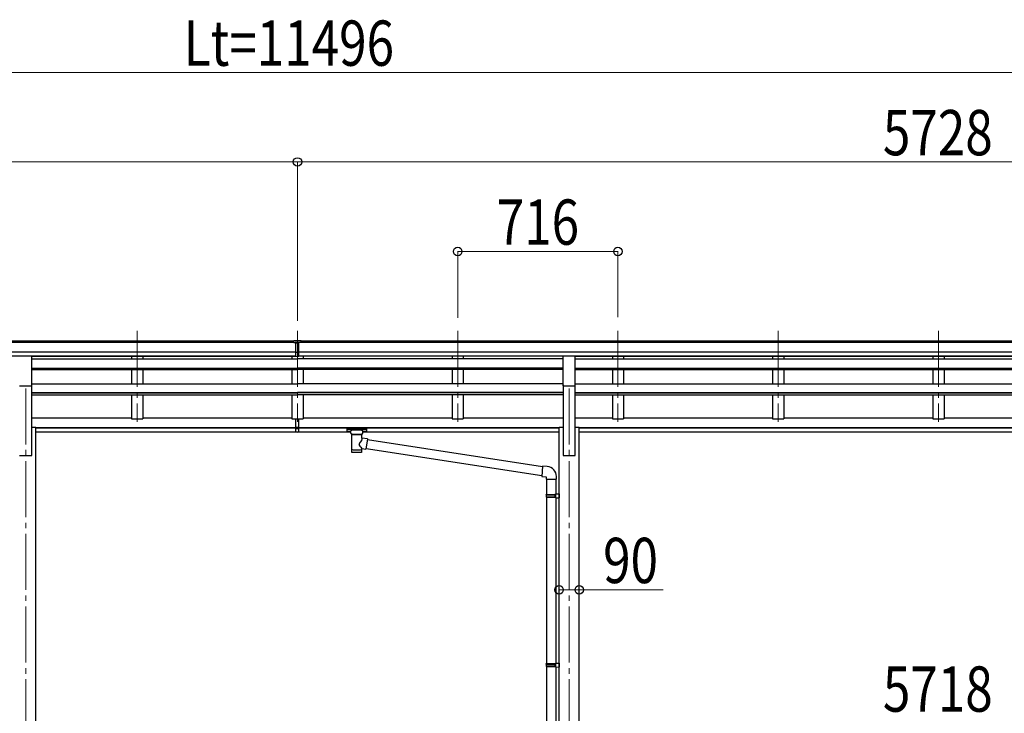
# Model space of a CAD drawing. Units: millimetres. Extents: x 0 to 37845, y 0 to 26730.
# Drawn here: x 15043 to 19442, y 7650 to 10751 of the extents above; entities that cross this region are included whole.
import ezdxf

# ---------------------------------------------------------------- set-up
doc = ezdxf.new("R2010")
doc.units = ezdxf.units.MM
doc.linetypes.add('YCENTER_1', pattern=[13, 10, -1, 1, -1])
for name, color, linetype, lineweight in [('YKK_12', 2, 'Continuous', 13), ('YKK_13', 4, 'Continuous', 30), ('YKK_A1', 4, 'Continuous', 30), ('YKK_D', 6, 'Continuous', 13)]:
    doc.layers.add(name, color=color, linetype=linetype, lineweight=lineweight)
doc.styles.add('text-b', font='extslim2.shx', dxfattribs={"width": 0.8, "bigfont": 'extfont2.shx'})

msp = doc.modelspace()

# ---------------------------------------------------------------- linework, layer by layer
at = {"layer": 'YKK_12', "linetype": 'YCENTER_1', "ltscale": 25}
for p, q in [((15568.1, 9360.1), (15568.1, 8953.3)), ((16284.1, 9360.1), (16284.1, 8953.3)), ((17000.1, 9360.1), (17000.1, 8953.3)), ((17716.1, 9360.1), (17716.1, 8953.3)), ((18432.1, 9360.1), (18432.1, 8953.3)), ((19148.1, 9360.1), (19148.1, 8953.3)), ((15070.1, 9102.5), (15070.1, 6352.5)), ((17498.1, 9102.5), (17498.1, 6352.5))]:
    msp.add_line(p, q, dxfattribs=at)
at = {"layer": 'YKK_13'}
for p, q in [((16267.6, 9316.6), (16285.6, 9316.7)), ((16267.6, 9308.7), (16267.6, 9316.6)), ((16267.6, 9308.7), (16277.6, 9308.7)), ((16277.6, 9245.1), (16277.6, 9310.4)), ((16284.1, 9307.9), (16277.6, 9308.3)), ((16277.6, 9306.7), (16290.6, 9306.7)), ((16290.6, 9308.2), (16284.1, 9307.9)), ((16285.6, 9316.7), (16300.6, 9316.6)), ((16290.6, 9245.1), (16290.6, 9310.4)), ((16290.6, 9308.8), (16300.6, 9308.8)), ((16300.6, 9308.8), (16300.6, 9316.6)), ((16277.6, 9265.2), (16284.1, 9265)), ((16280.8, 9264), (16277.6, 9264.1)), ((16277.6, 9246.2), (16284.1, 9245.8)), ((16284.1, 9244.7), (16277.6, 9245.1)), ((16284.1, 9263.9), (16280.8, 9264)), ((16284.1, 9265), (16290.6, 9265.2)), ((16287.3, 9264), (16284.1, 9263.9)), ((16284.1, 9245.8), (16290.6, 9246.2)), ((16290.6, 9245.1), (16284.1, 9244.7)), ((16290.6, 9264.1), (16287.3, 9264)), ((16277.6, 8929.5), (16277.6, 8967)), ((16277.6, 8929.5), (16290.6, 8929.5)), ((16277.6, 8907.2), (16277.6, 8929.5)), ((16290.6, 8929.5), (16290.6, 8967)), ((16290.6, 8907.2), (16290.6, 8929.5)), ((16277.6, 8924.1), (16290.6, 8924.1)), ((16277.6, 8908.3), (16284.1, 8907.9)), ((16284.1, 8906.8), (16277.6, 8907.2)), ((16284.1, 8907.9), (16290.6, 8908.3)), ((16290.6, 8907.2), (16284.1, 8906.8)), ((16505.6, 8921.2), (16505.7, 8921.4)), ((16505.6, 8921), (16505.6, 8921.2)), ((16505.6, 8921), (16505.6, 8910.3)), ((16505.6, 8920.8), (16505.6, 8919.3)), ((16505.6, 8910.3), (16505.6, 8910.1)), ((16505.6, 8910.1), (16505.7, 8909.9)), ((16505.7, 8921.4), (16505.8, 8921.4)), ((16505.7, 8909.9), (16505.8, 8909.8)), ((16505.8, 8921.4), (16505.9, 8921.5)), ((16505.8, 8909.8), (16505.9, 8909.8)), ((16505.9, 8921.5), (16506, 8921.6)), ((16505.9, 8909.8), (16506, 8909.7)), ((16506, 8921.6), (16506.3, 8921.6)), ((16506, 8909.7), (16506.3, 8909.7)), ((16506.3, 8921.6), (16506.8, 8921.7)), ((16506.3, 8909.7), (16506.8, 8909.6)), ((16506.8, 8921.7), (16507.4, 8921.7)), ((16506.8, 8909.6), (16507.4, 8909.6)), ((16507.4, 8921.7), (16507.6, 8921.7)), ((16507.4, 8909.6), (16507.6, 8909.6)), ((16507.6, 8921.7), (16590.6, 8921.7)), ((16507.6, 8919.5), (16590.6, 8919.5)), ((16507.6, 8909.6), (16522.1, 8909.6)), ((16522.1, 8902.8), (16522.1, 8913.1)), ((16522.1, 8902.8), (16522.1, 8902.5)), ((16522.1, 8902.5), (16522.4, 8901.5)), ((16522.4, 8901.5), (16522.9, 8900.7)), ((16522.9, 8900.7), (16523.7, 8899.8)), ((16523.7, 8899.8), (16524.8, 8899)), ((16524.8, 8899), (16526.2, 8898.3)), ((16526.2, 8898.3), (16526.2, 8818)), ((16572, 8898.3), (16572.2, 8898.4)), ((16572, 8880.7), (16572, 8898.3)), ((16572.2, 8898.4), (16573.6, 8899.1)), ((16573.6, 8899.1), (16574.7, 8900)), ((16574.7, 8900), (16575.4, 8900.8)), ((16575.4, 8900.8), (16575.9, 8901.7)), ((16575.9, 8901.7), (16576.1, 8902.6)), ((16576.1, 8902.8), (16576.1, 8913.1)), ((16576.1, 8909.6), (16590.6, 8909.6)), ((16590.6, 8921.7), (16590.9, 8921.7)), ((16590.6, 8909.6), (16590.9, 8909.6)), ((16590.9, 8921.7), (16591.5, 8921.7)), ((16590.9, 8909.6), (16591.5, 8909.6)), ((16591.5, 8921.7), (16591.9, 8921.6)), ((16591.5, 8909.6), (16591.9, 8909.7)), ((16591.9, 8921.6), (16592.2, 8921.5)), ((16591.9, 8909.7), (16592.2, 8909.8)), ((16592.2, 8921.5), (16592.4, 8921.4)), ((16592.2, 8909.8), (16592.4, 8909.9)), ((16592.4, 8921.4), (16592.5, 8921.3)), ((16592.4, 8909.9), (16592.5, 8910)), ((16592.5, 8921.3), (16592.6, 8921.1)), ((16592.5, 8910), (16592.6, 8910.2)), ((16592.6, 8921.1), (16592.6, 8921)), ((16592.6, 8921), (16592.6, 8910.3)), ((16592.6, 8910.2), (16592.6, 8910.3)), ((16597.2, 8876.8), (16572, 8880.7)), ((16597.2, 8876.8), (16590.2, 8831.6)), ((16596.9, 8874.8), (17379.4, 8753.4)), ((16572, 8818), (16572, 8834.6)), ((16572, 8834.4), (16590.2, 8831.6)), ((17375.8, 8711.5), (16590.5, 8833.3)), ((17379.6, 8755.4), (17375.6, 8709.6)), ((17400.4, 8753.6), (17379.6, 8755.4)), ((17375.6, 8709.6), (17395.5, 8707.8)), ((17395.5, 8707.8), (17395.5, 8697.8)), ((17395.5, 8697.8), (17441.5, 8697.8)), ((17396.9, 8697.8), (17396.9, 8628.4)), ((17438.9, 8697.8), (17438.9, 8631)), ((17441.5, 8697.8), (17441.5, 8708.8)), ((17394.9, 8626.4), (17395.9, 8628.4)), ((17394.9, 8626.4), (17438.9, 8626.4)), ((17394.9, 8626.4), (17394.9, 8618.4)), ((17395.9, 8628.4), (17438.9, 8628.4)), ((17434.4, 8626.4), (17434, 8628.4)), ((17434.4, 8626.4), (17434.4, 8618.4)), ((17436.9, 8630.9), (17452.9, 8631.4)), ((17436.9, 8628.9), (17436.9, 8630.9)), ((17436.9, 8628.9), (17438.9, 8628.9)), ((17438.9, 8615.9), (17438.9, 8628.9)), ((17452.9, 8631.4), (17452.9, 8613.5)), ((17394.9, 8618.4), (17438.9, 8618.4)), ((17394.9, 8618.4), (17395.9, 8616.4)), ((17395.9, 8616.4), (17438.9, 8616.4)), ((17396.9, 8616.4), (17396.9, 7872.3)), ((17434.4, 8618.4), (17434, 8616.4)), ((17436.9, 8615.9), (17438.9, 8615.9)), ((17436.9, 8613.9), (17436.9, 8615.9)), ((17436.9, 8613.9), (17452.9, 8613.5)), ((17438.9, 8613.9), (17438.9, 7874.8)), ((17436.9, 7874.8), (17452.9, 7875.2)), ((17436.9, 7872.8), (17436.9, 7874.8)), ((17452.9, 7875.2), (17452.9, 7857.3)), ((17394.9, 7870.3), (17395.9, 7872.3)), ((17394.9, 7870.3), (17438.9, 7870.3)), ((17394.9, 7870.3), (17394.9, 7862.3)), ((17394.9, 7862.3), (17438.9, 7862.3)), ((17394.9, 7862.3), (17395.9, 7860.3)), ((17395.9, 7872.3), (17438.9, 7872.3)), ((17395.9, 7860.3), (17438.9, 7860.3)), ((17396.9, 7860.3), (17396.9, 7227.5)), ((17434.4, 7870.3), (17434, 7872.3)), ((17434.4, 7862.3), (17434, 7860.3)), ((17434.4, 7870.3), (17434.4, 7862.3)), ((17436.9, 7872.8), (17438.9, 7872.8)), ((17436.9, 7859.8), (17438.9, 7859.8)), ((17436.9, 7857.8), (17436.9, 7859.8)), ((17436.9, 7857.8), (17452.9, 7857.3)), ((17438.9, 7859.8), (17438.9, 7872.8)), ((17438.9, 7857.7), (17438.9, 7229.7))]:
    msp.add_line(p, q, dxfattribs=at)
at = {"layer": 'YKK_13', "ltscale": 25}
for p, q in [((15042.6, 9248.3), (15097.6, 9248.3)), ((15097.6, 9114.8), (15097.6, 9248.3)), ((17470.6, 9248.3), (17525.6, 9248.3)), ((17470.6, 9114.8), (17470.6, 9248.3)), ((17525.6, 9114.8), (17525.6, 9248.3)), ((15042.6, 9114.8), (15097.6, 9114.8)), ((17470.6, 9114.8), (17525.6, 9114.8))]:
    msp.add_line(p, q, dxfattribs=at)
at = {"layer": 'YKK_13'}
msp.add_arc((17396.5, 8708.8), 45, 0, 85, dxfattribs=at)
for centre, major_axis, ratio, start_param, end_param in [((16308.7, 9306.4), (24.6, -1.5), 0.121868, 3.142224, 3.149103), ((16549.1, 8913.1), (27, 0), 0.122176, 0, 3.141593), ((16560.1, 8902.8), (16, 0), 0.361356, 6.263698, 6.283185), ((16549.1, 8830.4), (22.9, 0), 0.122865, 3.141593, 6.283185)]:
    msp.add_ellipse(centre, major_axis=major_axis, ratio=ratio, start_param=start_param, end_param=end_param, dxfattribs=at)
at = {"layer": 'YKK_13', "extrusion": (0, 0, -1)}
for centre, major_axis, ratio, start_param, end_param in [((16507.6, 8919.3), (2, 0), 0.109601, 3.141593, 4.712389), ((16549.1, 8897.8), (-22.9, 0.4), 0.072511, 4.711586, 6.282382), ((16549.1, 8896.2), (-22.9, 0.4), 0.072511, 4.711586, 6.282382), ((16549.1, 8897.8), (22.9, 0.4), 0.07247, 0.000809, 1.571605), ((16549.1, 8896.2), (22.9, 0.4), 0.07247, 0.000809, 1.571605), ((16590.6, 8919.3), (2, 0), 0.109601, 4.712389, 6.283185), ((16549.1, 8854.2), (-22.8, -26.6), 0.234429, 3.156333, 4.597638), ((16551.6, 8856.8), (20.3, -22.2), 0.045535, 4.975651, 6.24419), ((16549.1, 8818), (22.9, 0), 0.101955, 6.282972, 9.424821)]:
    msp.add_ellipse(centre, major_axis=major_axis, ratio=ratio, start_param=start_param, end_param=end_param, dxfattribs=at)
at = {"layer": 'YKK_A1'}
for p, q in [((10562.6, 9315.1), (16267.6, 9315.1)), ((10562.6, 9309.8), (16267.6, 9309.8)), ((16300.6, 9315.1), (22005.6, 9315.1)), ((16300.6, 9309.8), (22005.6, 9309.8)), ((10562.6, 9266.3), (16277.6, 9266.3)), ((10562.6, 9248.6), (16277.6, 9248.6)), ((15097.6, 9246.2), (16277.6, 9246.2)), ((16290.6, 9266.3), (22005.6, 9266.3)), ((16290.6, 9248.6), (22005.6, 9248.6)), ((17470.6, 9246.2), (16290.6, 9246.2)), ((17525.6, 9246.2), (20770.6, 9246.2))]:
    msp.add_line(p, q, dxfattribs=at)
at = {"layer": 'YKK_A1', "ltscale": 25}
for p, q in [((15543.1, 9246.2), (15543.1, 9235)), ((15593.1, 9246.2), (15593.1, 9235)), ((16259.1, 9246.2), (16259.1, 9235)), ((16309.1, 9246.2), (16309.1, 9235)), ((16975.1, 9246.2), (16975.1, 9235)), ((17025.1, 9246.2), (17025.1, 9235)), ((17691.1, 9246.2), (17691.1, 9235)), ((17741.1, 9246.2), (17741.1, 9235)), ((18407.1, 9246.2), (18407.1, 9235)), ((18457.1, 9246.2), (18457.1, 9235)), ((19123.1, 9246.2), (19123.1, 9235)), ((19173.1, 9246.2), (19173.1, 9235)), ((15097.6, 9235), (16284.1, 9235)), ((17470.6, 9235), (16284.1, 9235)), ((17525.6, 9235), (20770.6, 9235)), ((15097.6, 9193), (16284.1, 9193)), ((15097.6, 9191.5), (16284.1, 9191.5)), ((15097.6, 9187.3), (16284.1, 9187.3)), ((15543.1, 9187.3), (15543.1, 9123.6)), ((15593.1, 9187.3), (15593.1, 9123.6)), ((16259.1, 9187.3), (16259.1, 9123.6)), ((17470.6, 9193), (16284.1, 9193)), ((17470.6, 9191.5), (16284.1, 9191.5)), ((17470.6, 9187.3), (16284.1, 9187.3)), ((16309.1, 9187.3), (16309.1, 9123.6)), ((16975.1, 9187.3), (16975.1, 9123.6)), ((17025.1, 9187.3), (17025.1, 9123.6)), ((17525.6, 9193), (20770.6, 9193)), ((17525.6, 9191.5), (20770.6, 9191.5)), ((17525.6, 9187.3), (20770.6, 9187.3)), ((17691.1, 9187.3), (17691.1, 9123.6)), ((17741.1, 9187.3), (17741.1, 9123.6)), ((18407.1, 9187.3), (18407.1, 9123.6)), ((18457.1, 9187.3), (18457.1, 9123.6)), ((19123.1, 9187.3), (19123.1, 9123.6)), ((19173.1, 9187.3), (19173.1, 9123.6)), ((15097.6, 9123.6), (16284.1, 9123.6)), ((15097.6, 8802.5), (15097.6, 9119.3)), ((17470.6, 9123.6), (16284.1, 9123.6)), ((17470.6, 9119.3), (17470.6, 8802.5)), ((17525.6, 9123.6), (20770.6, 9123.6)), ((17525.6, 8802.5), (17525.6, 9119.3)), ((15097.6, 9084.2), (16284.1, 9084.2)), ((15097.6, 9082.7), (16284.1, 9082.7)), ((15097.6, 9073.4), (16284.1, 9073.4)), ((15543.1, 9073.4), (15543.1, 8966.9)), ((15593.1, 9073.4), (15593.1, 8966.9)), ((16259.1, 9073.4), (16259.1, 8966.9)), ((17470.6, 9084.2), (16284.1, 9084.2)), ((17470.6, 9082.7), (16284.1, 9082.7)), ((17470.6, 9073.4), (16284.1, 9073.4)), ((16309.1, 9073.4), (16309.1, 8966.9)), ((16975.1, 9073.4), (16975.1, 8966.9)), ((17025.1, 9073.4), (17025.1, 8966.9)), ((17525.6, 9084.2), (20770.6, 9084.2)), ((17525.6, 9082.7), (20770.6, 9082.7)), ((17525.6, 9073.4), (20770.6, 9073.4)), ((17691.1, 9073.4), (17691.1, 8966.9)), ((17741.1, 9073.4), (17741.1, 8966.9)), ((18407.1, 9073.4), (18407.1, 8966.9)), ((18457.1, 9073.4), (18457.1, 8966.9)), ((19123.1, 9073.4), (19123.1, 8966.9)), ((19173.1, 9073.4), (19173.1, 8966.9)), ((15097.6, 8971.8), (15543.1, 8971.8)), ((15543.1, 8966.9), (15593.1, 8966.9)), ((15593.1, 8971.8), (16259.1, 8971.8)), ((16259.1, 8966.9), (16309.1, 8966.9)), ((16309.1, 8971.8), (16975.1, 8971.8)), ((16975.1, 8966.9), (17025.1, 8966.9)), ((17025.1, 8971.8), (17470.6, 8971.8)), ((17525.6, 8971.8), (17691.1, 8971.8)), ((17691.1, 8966.9), (17741.1, 8966.9)), ((17741.1, 8971.8), (18407.1, 8971.8)), ((18407.1, 8966.9), (18457.1, 8966.9)), ((18457.1, 8971.8), (19123.1, 8971.8)), ((19123.1, 8966.9), (19173.1, 8966.9)), ((19173.1, 8971.8), (19839.1, 8971.8)), ((15097.6, 8928.9), (15115.3, 8928.9)), ((15115.3, 7227.5), (15115.3, 8928.9)), ((15115.3, 8927.7), (16277.6, 8927.7)), ((15115.3, 8926.3), (16277.6, 8926.3)), ((15115.3, 8908.9), (16277.6, 8908.9)), ((16290.6, 8927.7), (17452.9, 8927.7)), ((16290.6, 8926.3), (17452.9, 8926.3)), ((16290.6, 8908.9), (16522.1, 8908.9)), ((16576.1, 8908.9), (17452.9, 8908.9)), ((17452.9, 7227.5), (17452.9, 8928.9)), ((17452.9, 8928.9), (17470.6, 8928.9)), ((17525.6, 8928.9), (17543.3, 8928.9)), ((17543.3, 7227.5), (17543.3, 8928.9)), ((17543.3, 8927.7), (20752.9, 8927.7)), ((17543.3, 8926.3), (20752.9, 8926.3)), ((17543.3, 8908.9), (20752.9, 8908.9)), ((15042.6, 8802.5), (15097.6, 8802.5)), ((17470.6, 8802.5), (17525.6, 8802.5))]:
    msp.add_line(p, q, dxfattribs=at)
at = {"layer": 'YKK_D'}
for p, q in [((10761.1, 10515.1), (21807.1, 10515.1)), ((10556.1, 10115.1), (16284.1, 10115.1)), ((16284.1, 9405.6), (16284.1, 10116.1)), ((16284.1, 9405.6), (16284.1, 10116.1)), ((16284.1, 10115.1), (22012.1, 10115.1)), ((17000.1, 9418.5), (17000.1, 9716.1)), ((17000.1, 9715.1), (17716.1, 9715.1)), ((17716.1, 9421.4), (17716.1, 9716.1)), ((17452.9, 8202.5), (17543.3, 8202.5)), ((17543.3, 8202.5), (17917.4, 8202.5))]:
    msp.add_line(p, q, dxfattribs=at)
at = {"layer": 'YKK_D', "linetype": 'ByBlock', "lineweight": -2}
for centre in [(16284.1, 10115.1), (16284.1, 10115.1), (17000.1, 9715.1), (17716.1, 9715.1), (17452.9, 8202.5), (17543.3, 8202.5)]:
    msp.add_circle(centre, 19.1, dxfattribs=at)

# ---------------------------------------------------------------- texts
at = {"layer": 'YKK_D', "style": 'text-b', "width": 0.8}
for s, p in [('Lt=11496', (15776.5, 10545.1)), ('5728', (18899.7, 10145.1)), ('716', (17174.5, 9745.1)), ('90', (17649.8, 8232.5)), ('5718', (18899.7, 7657.5))]:
    msp.add_text(s, height=202.5, dxfattribs=at).set_placement(p)

doc.saveas('drawing.dxf')
